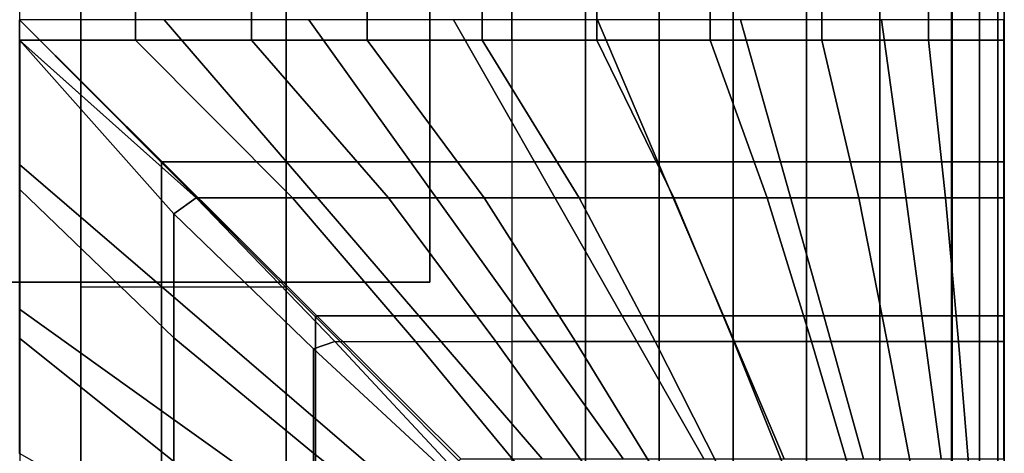
# Model space of a CAD drawing. Units: inches. Extents: x -58.2 to 0.1, y -46.6 to 0.
# Drawn here: x -6 to 0, y -28.9 to -26.3 of the extents above; entities that cross this region are included whole.
import ezdxf

# ---------------------------------------------------------------- set-up
doc = ezdxf.new("R2010")
doc.units = ezdxf.units.IN
doc.header["$MEASUREMENT"] = 0
for name, color, linetype in [('SEAT-BASE', 5, 'Continuous'), ('SEAT-CUSHION', 5, 'Continuous'), ('SEAT-SEAT', 5, 'Continuous')]:
    doc.layers.add(name, color=color, linetype=linetype)

msp = doc.modelspace()

# ---------------------------------------------------------------- linework, layer by layer
at = {"layer": 'SEAT-BASE'}
for points in [[(-5.625, -6.7249, 7.7719), (-5.625, -6.7249, 0.25), (-5.625, -29.4749, 0.25), (-5.625, -29.4749, 7.7719)], [(-5.625, -6.7249, 0.25), (-4.375, -6.7249, 0.25), (-4.375, -29.4749, 0.25), (-5.625, -29.4749, 0.25)], [(-4.375, -29.4749, 7.7719), (-4.375, -29.4749, 0.25), (-4.375, -6.7249, 0.25), (-4.375, -6.7249, 7.7719)], [(-6.5, -25.8499, 7.7719), (-6.5, -27.8499, 7.7719), (-3.5, -27.8499, 7.7719), (-3.5, -25.8499, 7.7719)], [(-3.5, -25.8499, 7.6469), (-3.5, -27.8499, 7.6469), (-6.5, -27.8499, 7.6469), (-6.5, -25.8499, 7.6469)], [(-3.5, -27.8499, 7.7719), (-3.5, -27.8499, 7.6469), (-3.5, -25.8499, 7.6469), (-3.5, -25.8499, 7.7719)], [(-6.5, -27.8499, 7.7719), (-6.5, -27.8499, 7.6469), (-3.5, -27.8499, 7.6469), (-3.5, -27.8499, 7.7719)], [(-5.625, -27.8799, 7.7719), (-5.625, -29.4749, 7.7719), (-4.375, -29.4749, 7.7719), (-4.375, -27.8799, 7.7719)]]:
    msp.add_3dface(points, dxfattribs=at)
at = {"layer": 'SEAT-CUSHION'}
for points in [[(-23, -29.375, 14.6407), (-23, -12.125, 14.6407), (-3, -12.125, 14.6407), (-3, -29.375, 14.6407)], [(-6, -26.375, 16.6407), (-5.2928, -26.375, 16.6274), (-5.2928, -15.125, 16.6274), (-5.9984, -15.1229, 16.6407)], [(-5.2928, -26.375, 16.6274), (-4.5866, -26.375, 16.5888), (-4.5866, -15.125, 16.5888), (-5.2928, -15.125, 16.6274)], [(-4.5866, -26.375, 16.5888), (-3.8821, -26.375, 16.5257), (-3.8821, -15.125, 16.5257), (-4.5866, -15.125, 16.5888)], [(-3.8821, -26.375, 16.5257), (-3.1804, -26.375, 16.4374), (-3.1804, -15.125, 16.4374), (-3.8821, -15.125, 16.5257)], [(-3.1804, -26.375, 16.4374), (-2.4827, -26.375, 16.3212), (-2.4827, -15.125, 16.3212), (-3.1804, -15.125, 16.4374)], [(-3, -26.3751, 14.6407), (-3, -15.1249, 14.6407), (-2.5507, -15.1249, 14.6437), (-2.5507, -26.3751, 14.6437)], [(-2.5507, -26.3751, 14.6437), (-2.5507, -15.1249, 14.6437), (-2.1016, -15.1249, 14.654), (-2.1016, -26.3751, 14.654)], [(-2.4827, -26.375, 16.3212), (-1.7916, -26.375, 16.1712), (-1.7916, -15.125, 16.1712), (-2.4827, -15.125, 16.3212)], [(-2.1016, -26.3751, 14.654), (-2.1016, -15.1249, 14.654), (-1.6527, -15.1249, 14.6739), (-1.6527, -26.3751, 14.6739)], [(-1.7916, -26.375, 16.1712), (-1.1122, -26.375, 15.9751), (-1.1122, -15.125, 15.9751), (-1.7916, -15.125, 16.1712)], [(-1.2047, -26.3751, 14.7078), (-1.6527, -26.3751, 14.6739), (-1.6527, -15.1249, 14.6739), (-1.2047, -15.1249, 14.7078)], [(-1.2047, -26.3751, 14.7078), (-1.2047, -15.1249, 14.7078), (-0.7591, -15.1249, 14.7642), (-0.7591, -26.3751, 14.7642)], [(-1.1122, -26.375, 15.9751), (-0.4613, -26.375, 15.7005), (-0.4613, -15.125, 15.7005), (-1.1122, -15.125, 15.9751)], [(-0.7591, -26.3751, 14.7642), (-0.7591, -15.1249, 14.7642), (-0.3222, -15.1249, 14.8667), (-0.3222, -26.3751, 14.8667)], [(-0.4613, -26.375, 15.7005), (-0.0001, -26.375, 15.2032), (-0.0001, -15.125, 15.2032), (-0.4613, -15.125, 15.7005)], [(0.0001, -26.3751, 15.1407), (-0.3222, -26.3751, 14.8667), (-0.3222, -15.1249, 14.8667), (0.0001, -15.1249, 15.1407)], [(-0.0001, -26.375, 15.2032), (0.0001, -26.3751, 15.1407), (0.0001, -15.1249, 15.1407), (-0.0001, -15.125, 15.2032)], [(-4.3369, -27.3354, 16.5692), (-5.2928, -26.375, 16.6274), (-6, -26.375, 16.6407), (-4.923, -27.3354, 16.6102)], [(-5.0586, -27.4327, 16.6113), (-5.9984, -26.3771, 16.6407), (-5.9984, -27.2859, 16.6188), (-5.0586, -28.1889, 16.556)], [(-5.0586, -27.4327, 16.6113), (-4.923, -27.3354, 16.6102), (-5.9984, -26.3771, 16.6407), (-5.0586, -27.4327, 16.6113)], [(-3.7522, -27.3354, 16.5114), (-4.5866, -26.375, 16.5888), (-5.2928, -26.375, 16.6274), (-4.3369, -27.3354, 16.5692)], [(-3.1695, -27.3354, 16.4359), (-3.8821, -26.375, 16.5257), (-4.5866, -26.375, 16.5888), (-3.7522, -27.3354, 16.5114)], [(-2.5896, -27.3354, 16.341), (-3.1804, -26.375, 16.4374), (-3.8821, -26.375, 16.5257), (-3.1695, -27.3354, 16.4359)], [(-2.0139, -27.3354, 16.2238), (-2.4827, -26.375, 16.3212), (-3.1804, -26.375, 16.4374), (-2.5896, -27.3354, 16.341)], [(-2.5507, -27.3355, 14.6437), (-2.5507, -26.3751, 14.6437), (-3, -26.3751, 14.6407), (-3, -27.3355, 14.6407)], [(-2.1016, -27.3355, 14.654), (-2.1016, -26.3751, 14.654), (-2.5507, -26.3751, 14.6437), (-2.5507, -27.3355, 14.6437)], [(-1.4446, -27.3354, 16.0786), (-1.7916, -26.375, 16.1712), (-2.4827, -26.375, 16.3212), (-2.0139, -27.3354, 16.2238)], [(-1.6527, -27.3355, 14.6739), (-1.6527, -26.3751, 14.6739), (-2.1016, -26.3751, 14.654), (-2.1016, -27.3355, 14.654)], [(-0.887, -27.3354, 15.8938), (-1.1122, -26.375, 15.9751), (-1.7916, -26.375, 16.1712), (-1.4446, -27.3354, 16.0786)], [(-1.2047, -27.3355, 14.7078), (-1.2047, -26.3751, 14.7078), (-1.6527, -26.3751, 14.6739), (-1.6527, -27.3355, 14.6739)], [(-0.7591, -27.3355, 14.7642), (-0.7591, -26.3751, 14.7642), (-1.2047, -26.3751, 14.7078), (-1.2047, -27.3355, 14.7078)], [(-0.3578, -27.3354, 15.6403), (-0.4613, -26.375, 15.7005), (-1.1122, -26.375, 15.9751), (-0.887, -27.3354, 15.8938)], [(-0.3222, -27.3355, 14.8667), (-0.3222, -26.3751, 14.8667), (-0.7591, -26.3751, 14.7642), (-0.7591, -27.3355, 14.7642)], [(-0.0001, -27.3354, 15.2032), (-0.0001, -26.375, 15.2032), (-0.4613, -26.375, 15.7005), (-0.3578, -27.3354, 15.6403)], [(0.0001, -27.3355, 15.1407), (0.0001, -26.3751, 15.1407), (-0.3222, -26.3751, 14.8667), (-0.3222, -27.3355, 14.8667)], [(-0.0001, -27.3354, 15.2032), (0.0001, -27.3355, 15.1407), (0.0001, -26.3751, 15.1407), (-0.0001, -26.375, 15.2032)], [(-5.0586, -28.1889, 16.556), (-5.9984, -27.2859, 16.6188), (-5.9984, -28.1927, 16.5556), (-5.0586, -28.9425, 16.4722)], [(-4.2077, -28.2558, 16.5497), (-4.0779, -28.2114, 16.5457), (-4.923, -27.3354, 16.6102), (-5.0586, -27.4327, 16.6113)], [(-3.5875, -28.2114, 16.4919), (-4.3369, -27.3354, 16.5692), (-4.923, -27.3354, 16.6102), (-4.0779, -28.2114, 16.5457)], [(-3.0986, -28.2114, 16.4254), (-3.7522, -27.3354, 16.5114), (-4.3369, -27.3354, 16.5692), (-3.5875, -28.2114, 16.4919)], [(-2.6118, -28.2114, 16.3451), (-3.1695, -27.3354, 16.4359), (-3.7522, -27.3354, 16.5114), (-3.0986, -28.2114, 16.4254)], [(-2.1278, -28.2114, 16.2491), (-2.5896, -27.3354, 16.341), (-3.1695, -27.3354, 16.4359), (-2.6118, -28.2114, 16.3451)], [(-2.5507, -28.2115, 14.6437), (-2.5507, -27.3355, 14.6437), (-3, -27.3355, 14.6407), (-3, -28.2115, 14.6407)], [(-1.6479, -28.2114, 16.1345), (-2.0139, -27.3354, 16.2238), (-2.5896, -27.3354, 16.341), (-2.1278, -28.2114, 16.2491)], [(-2.1016, -28.2115, 14.654), (-2.1016, -27.3355, 14.654), (-2.5507, -27.3355, 14.6437), (-2.5507, -28.2115, 14.6437)], [(-1.6527, -28.2115, 14.6739), (-1.6527, -27.3355, 14.6739), (-2.1016, -27.3355, 14.654), (-2.1016, -28.2115, 14.654)], [(-1.1745, -28.2114, 15.9958), (-1.4446, -27.3354, 16.0786), (-2.0139, -27.3354, 16.2238), (-1.6479, -28.2114, 16.1345)], [(-1.2047, -28.2115, 14.7078), (-1.2047, -27.3355, 14.7078), (-1.6527, -27.3355, 14.6739), (-1.6527, -28.2115, 14.6739)], [(-0.7127, -28.2114, 15.8225), (-0.887, -27.3354, 15.8938), (-1.4446, -27.3354, 16.0786), (-1.1745, -28.2114, 15.9958)], [(-0.7591, -28.2115, 14.7642), (-0.7591, -27.3355, 14.7642), (-1.2047, -27.3355, 14.7078), (-1.2047, -28.2115, 14.7078)], [(-0.2792, -28.2114, 15.5885), (-0.3578, -27.3354, 15.6403), (-0.887, -27.3354, 15.8938), (-0.7127, -28.2114, 15.8225)], [(-0.3222, -28.2115, 14.8667), (-0.3222, -27.3355, 14.8667), (-0.7591, -27.3355, 14.7642), (-0.7591, -28.2115, 14.7642)], [(-0.0001, -28.2114, 15.2032), (-0.0001, -27.3354, 15.2032), (-0.3578, -27.3354, 15.6403), (-0.2792, -28.2114, 15.5885)], [(0.0001, -28.2115, 15.1407), (0.0001, -27.3355, 15.1407), (-0.3222, -27.3355, 14.8667), (-0.3222, -28.2115, 14.8667)], [(-0.0001, -28.2114, 15.2032), (0.0001, -28.2115, 15.1407), (0.0001, -27.3355, 15.1407), (-0.0001, -27.3354, 15.2032)], [(-4.2077, -28.2558, 16.5497), (-5.0586, -27.4327, 16.6113), (-5.0586, -28.1889, 16.556), (-4.2077, -28.8921, 16.4788)], [(-5.0586, -28.9425, 16.4722), (-5.9984, -28.1927, 16.5556), (-5.9984, -29.0958, 16.4515), (-5.0586, -29.6919, 16.3578)], [(-4.2077, -28.8921, 16.4788), (-5.0586, -28.1889, 16.556), (-5.0586, -28.9425, 16.4722), (-4.2077, -29.5257, 16.3861)], [(-3.4026, -29.0047, 16.464), (-3.3651, -28.978, 16.4633), (-4.0779, -28.2114, 16.5457), (-4.2077, -28.2558, 16.5497)], [(-3.3651, -28.978, 16.4633), (-4.0779, -28.2114, 16.5457), (-3.5875, -28.2114, 16.4919), (-2.9558, -28.978, 16.4034)], [(-2.9558, -28.978, 16.4034), (-3.5875, -28.2114, 16.4919), (-3.0986, -28.2114, 16.4254), (-2.5481, -28.978, 16.3334)], [(-2.5481, -28.978, 16.3334), (-3.0986, -28.2114, 16.4254), (-2.6118, -28.2114, 16.3451), (-2.1424, -28.978, 16.2523)], [(-2.5507, -28.9781, 14.6437), (-2.5507, -28.2115, 14.6437), (-3, -28.2115, 14.6407), (-3, -28.9781, 14.6407)], [(-2.1424, -28.978, 16.2523), (-2.6118, -28.2114, 16.3451), (-2.1278, -28.2114, 16.2491), (-1.7396, -28.978, 16.1581)], [(-2.1016, -28.9781, 14.654), (-2.1016, -28.2115, 14.654), (-2.5507, -28.2115, 14.6437), (-2.5507, -28.9781, 14.6437)], [(-1.7396, -28.978, 16.1581), (-2.1278, -28.2114, 16.2491), (-1.6479, -28.2114, 16.1345), (-1.3409, -28.978, 16.0481)], [(-1.6527, -28.9781, 14.6739), (-1.6527, -28.2115, 14.6739), (-2.1016, -28.2115, 14.654), (-2.1016, -28.9781, 14.654)], [(-1.2047, -28.9781, 14.7078), (-1.2047, -28.2115, 14.7078), (-1.6527, -28.2115, 14.6739), (-1.6527, -28.9781, 14.6739)], [(-1.3409, -28.978, 16.0481), (-1.6479, -28.2114, 16.1345), (-1.1745, -28.2114, 15.9958), (-0.9486, -28.978, 15.9171)], [(-0.7591, -28.9781, 14.7642), (-0.7591, -28.2115, 14.7642), (-1.2047, -28.2115, 14.7078), (-1.2047, -28.9781, 14.7078)], [(-0.9486, -28.978, 15.9171), (-1.1745, -28.2114, 15.9958), (-0.7127, -28.2114, 15.8225), (-0.5679, -28.978, 15.7557)], [(-0.3222, -28.9781, 14.8667), (-0.3222, -28.2115, 14.8667), (-0.7591, -28.2115, 14.7642), (-0.7591, -28.9781, 14.7642)], [(-0.5679, -28.978, 15.7557), (-0.7127, -28.2114, 15.8225), (-0.2792, -28.2114, 15.5885), (-0.2154, -28.978, 15.5407)], [(0.0001, -28.9781, 15.1407), (0.0001, -28.2115, 15.1407), (-0.3222, -28.2115, 14.8667), (-0.3222, -28.9781, 14.8667)], [(-0.2154, -28.978, 15.5407), (-0.2792, -28.2114, 15.5885), (-0.0001, -28.2114, 15.2032), (-0.0001, -28.978, 15.2032)], [(-0.0001, -28.978, 15.2032), (0.0001, -28.9781, 15.1407), (0, -28.2115, 15.1407), (-0.0001, -28.2114, 15.2032)], [(-3.4026, -29.0047, 16.464), (-4.2077, -28.2558, 16.5497), (-4.2077, -28.8921, 16.4788), (-3.4026, -29.5315, 16.3852)], [(-3.4026, -29.5315, 16.3852), (-4.2077, -28.8921, 16.4788), (-4.2077, -29.5257, 16.3861), (-3.4026, -30.0553, 16.2893)]]:
    msp.add_3dface(points, dxfattribs=at)
at = {"layer": 'SEAT-SEAT'}
for points, invisible_edges in [([(-25.5, -4.317, 7.7847), (-0.317, -31.75, 7.7847), (-0.5, -31.933, 7.7847), (-25.683, -4.5, 7.7847)], 5), ([(-0.317, -4.5, 7.7847), (-0.317, -4.5, 7.7847), (-0.317, -31.75, 7.7847), (-25.5, -4.317, 7.7847)], 4), ([(-0.5, -31.933, 7.7847), (-25.683, -31.75, 7.7847), (-25.683, -4.5, 7.7847), (-0.5, -31.933, 7.7847)], 4)]:
    msp.add_3dface(points, dxfattribs=dict(at, invisible_edges=invisible_edges))
for points in [[(-0.1507, -31.75, 7.8922), (-0.317, -31.75, 7.7847), (-0.317, -4.5, 7.7847), (-0.1507, -4.5, 7.8922)], [(-0.0392, -31.75, 8.0559), (-0.1507, -31.75, 7.8922), (-0.1507, -4.5, 7.8922), (-0.0392, -4.5, 8.0559)], [(0, -31.75, 8.25), (-0.0392, -31.75, 8.0559), (-0.0392, -4.5, 8.0559), (0, -4.5, 8.25)], [(-0.0019, -31.75, 13.7717), (0, -31.75, 13.7497), (0, -4.5, 13.7497), (-0.0019, -4.5, 13.7717)], [(0, -31.75, 13.7497), (0, -31.75, 8.25), (0, -4.5, 8.25), (0, -4.5, 13.7497)], [(-5.1344, -27.8771, 14.7024), (-6, -27.1324, 14.7357), (-6, -26.25, 14.75), (-5.1344, -27.1195, 14.7361)], [(-4.3729, -27.1156, 14.7024), (-5.1176, -26.25, 14.7357), (-6, -26.25, 14.75), (-5.1305, -27.1156, 14.7361)], [(-6, -26.25, 14.75), (-5.1344, -27.1195, 14.7361), (-5.1305, -27.1156, 14.7361), (-6, -26.25, 14.75)], [(-3.6165, -27.1156, 14.6489), (-4.236, -26.25, 14.6942), (-5.1176, -26.25, 14.7357), (-4.3729, -27.1156, 14.7024)], [(-2.8619, -27.1156, 14.5743), (-3.3562, -26.25, 14.6257), (-4.236, -26.25, 14.6942), (-3.6165, -27.1156, 14.6489)], [(-2.1101, -27.1156, 14.4749), (-2.4792, -26.25, 14.5273), (-3.3562, -26.25, 14.6257), (-2.8619, -27.1156, 14.5743)], [(-1.3636, -27.1156, 14.3425), (-1.6074, -26.25, 14.3904), (-2.4792, -26.25, 14.5273), (-2.1101, -27.1156, 14.4749)], [(-0.6292, -27.1156, 14.1547), (-0.7479, -26.25, 14.1913), (-1.6074, -26.25, 14.3904), (-1.3636, -27.1156, 14.3425)], [(-0.002, -27.1156, 13.7718), (-0.002, -26.25, 13.7718), (-0.7479, -26.25, 14.1913), (-0.6292, -27.1156, 14.1547)], [(-5.1344, -28.6335, 14.6489), (-6, -28.014, 14.6942), (-6, -27.1324, 14.7357), (-5.1344, -27.8771, 14.7024)], [(-5.1344, -27.1195, 14.7361), (-4.1959, -28.062, 14.6912), (-4.188, -28.0541, 14.6912), (-5.1305, -27.1156, 14.7361)], [(-4.1959, -28.6838, 14.6447), (-5.1344, -27.8771, 14.7024), (-5.1344, -27.1195, 14.7361), (-4.1959, -28.062, 14.6912)], [(-3.5662, -28.0541, 14.6447), (-4.3729, -27.1156, 14.7024), (-5.1305, -27.1156, 14.7361), (-4.188, -28.0541, 14.6912)], [(-2.9457, -28.0541, 14.5838), (-3.6165, -27.1156, 14.6489), (-4.3729, -27.1156, 14.7024), (-3.5662, -28.0541, 14.6447)], [(-2.327, -28.0541, 14.5066), (-2.8619, -27.1156, 14.5743), (-3.6165, -27.1156, 14.6489), (-2.9457, -28.0541, 14.5838)], [(-1.7111, -28.0541, 14.4093), (-2.1101, -27.1156, 14.4749), (-2.8619, -27.1156, 14.5743), (-2.327, -28.0541, 14.5066)], [(-1.1004, -28.0541, 14.2841), (-1.3636, -27.1156, 14.3425), (-2.1101, -27.1156, 14.4749), (-1.7111, -28.0541, 14.4093)], [(-0.5017, -28.0541, 14.111), (-0.6292, -27.1156, 14.1547), (-1.3636, -27.1156, 14.3425), (-1.1004, -28.0541, 14.2841)], [(-0.002, -28.0541, 13.7718), (-0.002, -27.1156, 13.7718), (-0.6292, -27.1156, 14.1547), (-0.5017, -28.0541, 14.111)], [(-4.1959, -29.3043, 14.5838), (-5.1344, -28.6335, 14.6489), (-5.1344, -27.8771, 14.7024), (-4.1959, -28.6838, 14.6447)], [(-5.1344, -29.3881, 14.5743), (-6, -28.8938, 14.6257), (-6, -28.014, 14.6942), (-5.1344, -28.6335, 14.6489)], [(-4.1959, -28.062, 14.6912), (-3.3234, -28.9385, 14.6215), (-3.3115, -28.9266, 14.6215), (-4.188, -28.0541, 14.6912)], [(-3.3234, -29.4337, 14.5691), (-4.1959, -28.6838, 14.6447), (-4.1959, -28.062, 14.6912), (-3.3234, -28.9385, 14.6215)], [(-2.8163, -28.9266, 14.5691), (-3.5662, -28.0541, 14.6447), (-4.188, -28.0541, 14.6912), (-3.3115, -28.9266, 14.6215)], [(-2.3224, -28.9266, 14.5059), (-2.9457, -28.0541, 14.5838), (-3.5662, -28.0541, 14.6447), (-2.8163, -28.9266, 14.5691)], [(-1.8304, -28.9266, 14.43), (-2.327, -28.0541, 14.5066), (-2.9457, -28.0541, 14.5838), (-2.3224, -28.9266, 14.5059)], [(-1.3411, -28.9266, 14.3378), (-1.7111, -28.0541, 14.4093), (-2.327, -28.0541, 14.5066), (-1.8304, -28.9266, 14.43)], [(-0.8569, -28.9266, 14.2223), (-1.1004, -28.0541, 14.2841), (-1.7111, -28.0541, 14.4093), (-1.3411, -28.9266, 14.3378)], [(-0.3846, -28.9266, 14.0655), (-0.5017, -28.0541, 14.111), (-1.1004, -28.0541, 14.2841), (-0.8569, -28.9266, 14.2223)], [(-0.002, -28.9266, 13.7717), (-0.002, -28.0541, 13.7718), (-0.5017, -28.0541, 14.111), (-0.3846, -28.9266, 14.0655)], [(-4.1959, -29.923, 14.5066), (-5.1344, -29.3881, 14.5743), (-5.1344, -28.6335, 14.6489), (-4.1959, -29.3043, 14.5838)], [(-3.3234, -29.9276, 14.5059), (-4.1959, -29.3043, 14.5838), (-4.1959, -28.6838, 14.6447), (-3.3234, -29.4337, 14.5691)]]:
    msp.add_3dface(points, dxfattribs=at)

doc.saveas('drawing.dxf')
